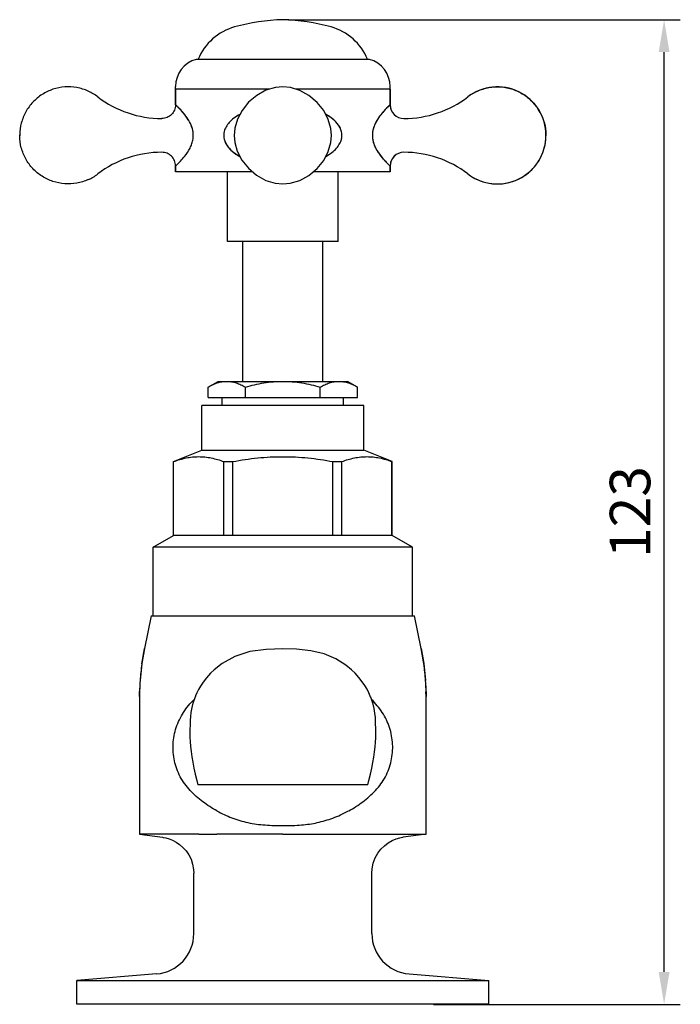
# Model space of a CAD drawing. Units: millimetres. Extents: x 3118 to 3570, y -3745 to -3508.
# Drawn here: x 3300 to 3381, y -3644 to -3522 of the extents above; entities that cross this region are included whole.
import ezdxf

# ---------------------------------------------------------------- set-up
doc = ezdxf.new("R2010")
doc.units = ezdxf.units.MM
doc.layers.add('尺寸线', color=7, linetype='Continuous', lineweight=15)
doc.layers.add('粗实线', color=7, linetype='Continuous', lineweight=40)
doc.styles.add('标注文字', font='arial.ttf')
doc.dimstyles.new('5', dxfattribs={"dimtxt": 5, "dimasz": 4, "dimexe": 2, "dimexo": 0.7, "dimgap": 1, "dimtad": 1, "dimdsep": 46, "dimtxsty": '标注文字', "dimcen": 2.5, "dimadec": 0, "dimazin": 0, "dimtfac": 1, "dimtmove": 0, "dimatfit": 3, "dimfxl": 0, "dimarcsym": 0})

# ---------------------------------------------------------------- blocks, each defined once
blk = doc.blocks.new('*D47')
at = {"layer": 'Defpoints', "color": 0}
for p in [(3332.13, -3521.96), (3379.22, -3521.96), (3350.02, -3643.66)]:
    blk.add_point(p, dxfattribs=at)
at = {"layer": '尺寸线', "color": 0, "lineweight": -2}
for p, q in [((3332.83, -3521.96), (3381.22, -3521.96)), ((3379.22, -3639.66), (3379.22, -3525.96)), ((3350.72, -3643.66), (3381.22, -3643.66))]:
    blk.add_line(p, q, dxfattribs=at)
at = {"layer": '尺寸线', "color": 0}
for points in [[(3378.55, -3525.96), (3379.89, -3525.96), (3379.22, -3521.96)], [(3378.55, -3639.66), (3379.89, -3639.66), (3379.22, -3643.66)]]:
    blk.add_solid(points, dxfattribs=at)
at = {"layer": '尺寸线', "color": 0, "lineweight": -3, "insert": (3375.66, -3582.81), "char_height": 5, "attachment_point": 5, "rotation": 90, "style": '标注文字'}
blk.add_mtext('123', dxfattribs=at)

msp = doc.modelspace()

# ---------------------------------------------------------------- linework, layer by layer
at = {"layer": '粗实线', "color": 7, "lineweight": -3}
for p, q in [((3342.826, -3526.862), (3321.426, -3526.862)), ((3318.876, -3532.476), (3318.876, -3530.231)), ((3345.376, -3532.476), (3345.376, -3530.231)), ((3330.461, -3530.562), (3318.876, -3530.562)), ((3318.876, -3530.562), (3318.876, -3532.476)), ((3345.376, -3530.562), (3333.774, -3530.562)), ((3345.376, -3530.562), (3345.376, -3532.476)), ((3345.376, -3532.476), (3345.302, -3532.546)), ((3345.376, -3532.476), (3345.302, -3532.546)), ((3344.859, -3532.988), (3344.854, -3532.993)), ((3343.485, -3534.915), (3343.482, -3534.922)), ((3299.626, -3536.197), (3299.626, -3536.207)), ((3299.626, -3536.234), (3299.626, -3536.203)), ((3299.626, -3536.259), (3299.626, -3536.222)), ((3299.626, -3536.234), (3299.626, -3536.259)), ((3299.626, -3536.265), (3299.626, -3536.285)), ((3299.626, -3536.265), (3299.626, -3536.275)), ((3299.626, -3536.295), (3299.626, -3536.266)), ((3299.626, -3536.274), (3299.626, -3536.305)), ((3299.626, -3536.315), (3299.626, -3536.289)), ((3299.626, -3536.294), (3299.626, -3536.315)), ((3299.626, -3536.305), (3299.626, -3536.327)), ((3299.626, -3536.305), (3299.626, -3536.327)), ((3364.626, -3536.219), (3364.625, -3536.197)), ((3364.626, -3536.219), (3364.625, -3536.197)), ((3364.625, -3536.206), (3364.626, -3536.235)), ((3364.626, -3536.306), (3364.625, -3536.33)), ((3364.625, -3536.33), (3364.626, -3536.306)), ((3364.626, -3536.24), (3364.626, -3536.219)), ((3364.626, -3536.229), (3364.626, -3536.258)), ((3364.626, -3536.259), (3364.626, -3536.24)), ((3364.626, -3536.259), (3364.626, -3536.25)), ((3364.626, -3536.285), (3364.626, -3536.265)), ((3364.626, -3536.265), (3364.626, -3536.286)), ((3364.626, -3536.306), (3364.626, -3536.285)), ((3364.626, -3536.285), (3364.626, -3536.311)), ((3318.876, -3540.048), (3318.947, -3539.981)), ((3318.876, -3540.762), (3318.876, -3540.048)), ((3318.876, -3540.048), (3318.876, -3540.762)), ((3344.632, -3539.292), (3344.644, -3539.306)), ((3345.136, -3539.817), (3345.138, -3539.82)), ((3345.308, -3539.984), (3345.376, -3540.048)), ((3345.376, -3540.762), (3345.376, -3540.048)), ((3345.376, -3540.048), (3345.376, -3540.762)), ((3328.382, -3540.762), (3318.876, -3540.762)), ((3325.276, -3549.362), (3325.276, -3540.762)), ((3345.376, -3540.762), (3335.881, -3540.762)), ((3338.976, -3549.362), (3338.976, -3540.762)), ((3338.976, -3549.362), (3325.276, -3549.362)), ((3327.176, -3566.662), (3327.176, -3549.362)), ((3337.076, -3566.662), (3337.076, -3549.362)), ((3322.888, -3567.377), (3324.126, -3566.662)), ((3324.126, -3566.662), (3340.126, -3566.662)), ((3341.363, -3567.377), (3340.126, -3566.662)), ((3322.888, -3568.662), (3322.888, -3567.377)), ((3327.507, -3568.662), (3327.507, -3567.377)), ((3336.745, -3568.662), (3336.745, -3567.377)), ((3341.363, -3568.662), (3341.363, -3567.377)), ((3322.888, -3568.662), (3341.363, -3568.662)), ((3324.626, -3569.662), (3324.626, -3568.662)), ((3339.626, -3569.662), (3339.626, -3568.662)), ((3342.126, -3569.662), (3322.126, -3569.662)), ((3322.126, -3575.162), (3322.126, -3569.662)), ((3322.126, -3575.162), (3322.126, -3569.662)), ((3342.126, -3575.162), (3342.126, -3569.662)), ((3342.126, -3575.162), (3342.126, -3569.662)), ((3318.626, -3576.576), (3322.126, -3575.162)), ((3322.126, -3575.162), (3342.126, -3575.162)), ((3345.626, -3576.576), (3342.126, -3575.162)), ((3318.626, -3576.576), (3318.641, -3576.576)), ((3318.626, -3585.722), (3318.626, -3576.576)), ((3318.641, -3585.722), (3318.641, -3576.576)), ((3324.826, -3576.576), (3325.941, -3576.576)), ((3324.826, -3585.722), (3324.826, -3576.576)), ((3325.941, -3585.722), (3325.941, -3576.576)), ((3338.31, -3576.576), (3339.426, -3576.576)), ((3338.31, -3585.722), (3338.31, -3576.576)), ((3339.426, -3585.722), (3339.426, -3576.576)), ((3345.61, -3576.576), (3345.626, -3576.576)), ((3345.61, -3585.722), (3345.61, -3576.576)), ((3345.626, -3585.722), (3345.626, -3576.576)), ((3316.126, -3587.162), (3318.62, -3585.722)), ((3345.632, -3585.722), (3318.62, -3585.722)), ((3348.126, -3587.162), (3345.632, -3585.722)), ((3348.126, -3587.162), (3316.126, -3587.162)), ((3316.126, -3595.662), (3316.126, -3587.162)), ((3348.126, -3595.662), (3348.126, -3587.162)), ((3315.876, -3595.662), (3315.038, -3599.68)), ((3315.876, -3595.662), (3348.375, -3595.662)), ((3349.213, -3599.68), (3348.376, -3595.662)), ((3315.037, -3599.679), (3314.713, -3601.531)), ((3349.214, -3599.679), (3349.538, -3601.531)), ((3314.713, -3601.531), (3314.493, -3603.654)), ((3349.538, -3601.531), (3349.758, -3603.654)), ((3341.05, -3602.742), (3340.612, -3602.315)), ((3314.484, -3603.855), (3314.426, -3605.562)), ((3349.767, -3603.855), (3349.825, -3605.562)), ((3314.426, -3605.562), (3314.433, -3604.978)), ((3314.435, -3604.978), (3314.426, -3605.616)), ((3314.426, -3605.616), (3314.426, -3605.562)), ((3314.426, -3605.616), (3314.426, -3622.624)), ((3349.825, -3605.616), (3349.807, -3605.05)), ((3349.817, -3604.978), (3349.825, -3605.616)), ((3349.825, -3605.562), (3349.818, -3604.978)), ((3349.825, -3605.616), (3349.818, -3605.049)), ((3349.825, -3605.616), (3349.825, -3605.562)), ((3349.826, -3622.625), (3349.826, -3605.616)), ((3342.624, -3616.53), (3321.628, -3616.53)), ((3314.425, -3622.624), (3317.262, -3623.007)), ((3321.74, -3622.646), (3314.425, -3622.624)), ((3342.512, -3622.646), (3349.826, -3622.624)), ((3349.826, -3622.624), (3346.987, -3623.007)), ((3321.126, -3634.922), (3321.126, -3627.458)), ((3343.126, -3634.922), (3343.126, -3627.458)), ((3316.54, -3639.905), (3306.676, -3640.726)), ((3306.676, -3643.656), (3306.676, -3640.726)), ((3306.676, -3640.726), (3357.576, -3640.726)), ((3347.711, -3639.905), (3357.576, -3640.726)), ((3357.576, -3643.656), (3357.576, -3640.726)), ((3357.575, -3643.656), (3306.676, -3643.656))]:
    msp.add_line(p, q, dxfattribs=at)
for points in [[(3332.126, -3530.262), (3331.208, -3530.341), (3330.038, -3530.687), (3328.909, -3531.316), (3327.904, -3532.167), (3327.089, -3533.175), (3326.516, -3534.275), (3326.203, -3535.382), (3326.126, -3536.262)], [(3332.126, -3530.262), (3331.208, -3530.341), (3330.038, -3530.687), (3328.909, -3531.316), (3327.904, -3532.167), (3327.089, -3533.175), (3326.516, -3534.275), (3326.203, -3535.382), (3326.126, -3536.262)], [(3338.126, -3536.262), (3338.05, -3535.399), (3337.741, -3534.297), (3337.173, -3533.2), (3336.363, -3532.192), (3335.358, -3531.335), (3334.226, -3530.698), (3333.055, -3530.345), (3332.126, -3530.262)], [(3338.126, -3536.262), (3338.05, -3535.399), (3337.741, -3534.297), (3337.173, -3533.2), (3336.363, -3532.192), (3335.358, -3531.335), (3334.226, -3530.698), (3333.055, -3530.345), (3332.126, -3530.262)], [(3299.626, -3536.197), (3299.626, -3536.207), (3299.626, -3536.234)], [(3326.126, -3536.262), (3326.199, -3537.129), (3326.505, -3538.231), (3327.069, -3539.325), (3327.876, -3540.33), (3328.879, -3541.186), (3330.013, -3541.824), (3331.19, -3542.178), (3332.126, -3542.262)], [(3326.126, -3536.262), (3326.199, -3537.129), (3326.505, -3538.231), (3327.069, -3539.325), (3327.876, -3540.33), (3328.879, -3541.186), (3330.013, -3541.824), (3331.19, -3542.178), (3332.126, -3542.262)], [(3332.126, -3542.262), (3333.05, -3542.183), (3334.225, -3541.835), (3335.357, -3541.206), (3336.361, -3540.355), (3337.172, -3539.351), (3337.741, -3538.254), (3338.051, -3537.147), (3338.126, -3536.262)], [(3332.126, -3542.262), (3333.05, -3542.183), (3334.225, -3541.835), (3335.357, -3541.206), (3336.361, -3540.355), (3337.172, -3539.351), (3337.741, -3538.254), (3338.051, -3537.147), (3338.126, -3536.262)], [(3332.126, -3599.706), (3330.088, -3599.791), (3328.036, -3600.067), (3326.201, -3600.654), (3324.622, -3601.534), (3323.649, -3602.306)], [(3340.612, -3602.314), (3339.928, -3601.749), (3338.675, -3600.955), (3337.228, -3600.34), (3335.597, -3599.951), (3333.821, -3599.767), (3332.126, -3599.706)], [(3323.65, -3602.306), (3323.206, -3602.738), (3322.701, -3603.307), (3322.286, -3603.844), (3321.962, -3604.319), (3321.705, -3604.751), (3321.501, -3605.151), (3321.334, -3605.535)], [(3343.577, -3608.632), (3343.553, -3608.194), (3343.503, -3607.687), (3343.41, -3607.111), (3343.276, -3606.545), (3342.978, -3605.684), (3342.974, -3605.681), (3342.931, -3605.57), (3342.751, -3605.152), (3342.528, -3604.718), (3342.255, -3604.265), (3341.92, -3603.782), (3341.522, -3603.272), (3341.05, -3602.742)], [(3321.339, -3605.53), (3321.33, -3605.552), (3321.009, -3606.43), (3320.867, -3606.988), (3320.764, -3607.571), (3320.705, -3608.102), (3320.677, -3608.558), (3320.666, -3608.951), (3320.663, -3609.139)], [(3320.663, -3609.139), (3320.643, -3609.662), (3320.638, -3610.151), (3320.654, -3610.681), (3320.683, -3611.19), (3320.735, -3611.803), (3320.804, -3612.407), (3320.894, -3613.056), (3321.005, -3613.744), (3321.139, -3614.468), (3321.298, -3615.222), (3321.485, -3616.001), (3321.628, -3616.53)], [(3342.624, -3616.53), (3342.767, -3616.001), (3342.952, -3615.232), (3343.109, -3614.486), (3343.242, -3613.771), (3343.352, -3613.09), (3343.442, -3612.447), (3343.512, -3611.848), (3343.565, -3611.24), (3343.595, -3610.732), (3343.613, -3610.211), (3343.61, -3609.717), (3343.597, -3609.357), (3343.589, -3609.161), (3343.577, -3608.632)], [(3317.259, -3623.005), (3317.357, -3623.019), (3317.678, -3623.083), (3318.075, -3623.197), (3318.503, -3623.366), (3318.945, -3623.599), (3319.38, -3623.897), (3319.794, -3624.258), (3320.175, -3624.685), (3320.51, -3625.178), (3320.786, -3625.73), (3320.989, -3626.337), (3321.106, -3626.989), (3321.131, -3627.458)], [(3343.121, -3627.458), (3343.153, -3626.924), (3343.295, -3626.218), (3343.536, -3625.569), (3343.859, -3624.987), (3344.248, -3624.479), (3344.685, -3624.049), (3345.155, -3623.695), (3345.643, -3623.416), (3346.122, -3623.216), (3346.562, -3623.086), (3346.902, -3623.018), (3346.991, -3623.005)]]:
    msp.add_lwpolyline(points, dxfattribs=at)
for centre, radius, start, end in [((3327.966, -3529.422), 6.8, 105.26802, 157.84029), ((3333.001, -3547.865), 25.918, 91.93475, 105.26802), ((3331.251, -3547.865), 25.918, 74.73198, 88.06525), ((3336.285, -3529.422), 6.8, 22.15971, 74.73198), ((3322.376, -3530.231), 3.5, 105.74929, 180), ((3341.876, -3530.231), 3.5, 0, 74.25071), ((3358.626, -3536.262), 6, 0, 127.43743), ((3305.616, -3536.279), 6.02, 52.58428, 65.71931), ((3305.616, -3536.279), 6.02, 52.58428, 65.71931), ((3317.176, -3521.176), 13, 232.56257, 270), ((3317.176, -3521.176), 13, 232.56257, 270), ((3347.076, -3521.176), 13, 270, 307.43743), ((3347.076, -3521.176), 13, 270, 307.43743), ((3347.076, -3521.176), 13, 270, 307.43743), ((3358.636, -3536.279), 6.02, 114.28069, 127.41572), ((3358.636, -3536.279), 6.02, 114.28069, 127.41572), ((3354.282, -3542.001), 13.04, 134.68093, 136.27263), ((3355.329, -3543.059), 14.528, 133.64742, 134.68535), ((3347.076, -3532.476), 1.7, 180, 270), ((3347.056, -3532.476), 1.68, 180.00009, 180.56714), ((3347.076, -3532.476), 1.7, 180.5603, 270), ((3351.149, -3539.139), 8.795, 138.55019, 141.53845), ((3352.167, -3540.02), 10.141, 138.50244, 138.62481), ((3352.675, -3540.471), 10.821, 136.28426, 138.49732), ((3347.076, -3532.476), 1.7, 192.82926, 205.65448), ((3347.076, -3532.476), 1.7, 218.56043, 231.41348), ((3315.721, -3537.239), 5.557, 30.49829, 31.65619), ((3347.397, -3536.643), 4.277, 154.54012, 156.22469), ((3347.685, -3536.78), 4.596, 153.08904, 154.54269), ((3305.51, -3536.262), 5.884, 179.43487, 180.56561), ((3305.51, -3536.262), 5.884, 179.43487, 180.56561), ((3317.626, -3536.351), 3.45, 15.12588, 15.29772), ((3318.032, -3536.259), 3.035, 351.93314, 359.93905), ((3317.981, -3536.272), 3.087, 6.22057, 7.88339), ((3318.08, -3536.263), 2.987, 0.01239, 6.25491), ((3326.931, -3536.285), 2.106, 165.83924, 167.23818), ((3337.17, -3536.332), 2.264, 19.33596, 22.51066), ((3337.277, -3536.295), 2.15, 13.24837, 19.40203), ((3346.161, -3536.262), 2.977, 178.64848, 180.00027), ((3346.198, -3536.262), 3.014, 178.73894, 180.00171), ((3346.168, -3536.262), 2.984, 180.00191, 184.24886), ((3346.173, -3536.262), 2.988, 179.99476, 183.20412), ((3346.2, -3536.264), 3.015, 171.59711, 178.70172), ((3346.202, -3536.264), 3.018, 171.63428, 178.63291), ((3358.626, -3536.262), 6, 232.56257, 359.39294), ((3358.742, -3536.262), 5.884, 0.00011, 0.57185), ((3358.742, -3536.262), 5.884, 0.00011, 0.57185), ((3358.741, -3536.262), 5.884, 359.38512, 359.99987), ((3358.741, -3536.262), 5.884, 359.38512, 359.99987), ((3317.957, -3536.249), 3.111, 351.62617, 351.95244), ((3326.973, -3536.229), 2.149, 193.25971, 199.33194), ((3327.08, -3536.193), 2.262, 199.26756, 202.47558), ((3337.322, -3536.24), 2.105, 345.83254, 347.2411), ((3346.217, -3536.259), 3.033, 184.24532, 187.59941), ((3346.252, -3536.254), 3.068, 187.59396, 187.71216), ((3346.411, -3536.228), 3.229, 187.78548, 194.79996), ((3346.467, -3536.214), 3.287, 193.15082, 193.93529), ((3346.508, -3536.205), 3.329, 193.19616, 194.83692), ((3346.587, -3536.184), 3.411, 194.7588, 194.88564), ((3347.097, -3536.012), 3.949, 201.41332, 201.54591), ((3317.176, -3551.348), 13, 90, 127.43743), ((3317.176, -3551.348), 13, 90, 127.43743), ((3347.828, -3535.673), 4.756, 206.44565, 207.36243), ((3347.897, -3535.637), 4.833, 207.00071, 207.54439), ((3347.899, -3535.639), 4.834, 207.30843, 207.99621), ((3347.929, -3535.621), 4.869, 207.35945, 207.52817), ((3347.966, -3535.602), 4.91, 207.52826, 207.7578), ((3347.968, -3535.6), 4.913, 207.5435, 207.77075), ((3348.302, -3535.418), 5.294, 208.05555, 212.29236), ((3347.076, -3540.048), 1.7, 90, 180), ((3347.076, -3540.048), 1.7, 90, 180), ((3347.076, -3540.048), 1.7, 128.58652, 141.43957), ((3347.076, -3551.348), 13, 52.56257, 90), ((3347.076, -3551.348), 13, 52.56257, 90), ((3347.076, -3551.348), 13, 52.56257, 90), ((3317.259, -3540.048), 1.617, 0.00027, 0.75057), ((3317.259, -3540.048), 1.617, 0.00027, 0.75057), ((3351.084, -3533.435), 8.714, 219.43612, 219.55163), ((3351.924, -3532.724), 9.814, 219.62749, 222.00622), ((3353.298, -3531.475), 11.671, 222.14053, 224.00149), ((3354.448, -3530.357), 13.275, 224.02498, 225.44973), ((3355.391, -3529.401), 14.618, 225.4592, 226.38401), ((3347.076, -3540.048), 1.7, 154.34552, 167.17074), ((3305.616, -3536.245), 6.02, 294.28069, 307.41572), ((3305.616, -3536.245), 6.02, 294.28069, 307.41572), ((3358.636, -3536.245), 6.02, 232.58428, 245.71931), ((3358.636, -3536.245), 6.02, 232.58428, 245.71931), ((3343.59, -3605.617), 29.164, 172.05295, 176.14006), ((3320.661, -3605.617), 29.164, 3.85994, 7.94705), ((3343.549, -3605.576), 29.12, 176.61053, 178.82293), ((3341.898, -3605.496), 27.467, 176.15467, 176.57494), ((3322.354, -3605.496), 27.467, 3.42506, 3.84533), ((3320.703, -3605.576), 29.12, 1.17707, 3.38947), ((3321.926, -3478.005), 144.641, 269.92603, 270.81734), ((3342.327, -3472.579), 150.067, 269.21062, 270.07042), ((3316.126, -3634.922), 5, 274.75522, 0), ((3348.126, -3634.922), 5, 180, 265.24478)]:
    msp.add_arc(centre, radius, start, end, dxfattribs=at)
for points, knots in [([(3308.091, -3530.792), (3307.64, -3530.589), (3306.682, -3530.295), (3305.185, -3530.215), (3303.715, -3530.511), (3302.36, -3531.154), (3301.208, -3532.114), (3300.322, -3533.325), (3299.766, -3534.717), (3299.631, -3535.709), (3299.626, -3536.204)], [0, 0, 0, 0, 0.1250137, 0.2500011, 0.3749967, 0.5000008, 0.6250018, 0.750001, 0.8749851, 1, 1, 1, 1]), ([(3308.091, -3530.792), (3307.64, -3530.589), (3306.682, -3530.295), (3305.185, -3530.215), (3303.715, -3530.511), (3302.36, -3531.154), (3301.208, -3532.114), (3300.322, -3533.325), (3299.766, -3534.717), (3299.631, -3535.709), (3299.626, -3536.204)], [0, 0, 0, 0, 0.1250137, 0.2500011, 0.3749967, 0.5000008, 0.6250018, 0.750001, 0.8749851, 1, 1, 1, 1]), ([(3356.161, -3530.792), (3356.612, -3530.589), (3357.569, -3530.295), (3359.066, -3530.215), (3360.536, -3530.511), (3361.891, -3531.154), (3363.043, -3532.114), (3363.929, -3533.324), (3364.485, -3534.716), (3364.62, -3535.709), (3364.625, -3536.203)], [0, 0, 0, 0, 0.1250137, 0.2500012, 0.3749967, 0.5000008, 0.6250018, 0.750001, 0.8749851, 1, 1, 1, 1]), ([(3356.161, -3530.792), (3356.612, -3530.589), (3357.569, -3530.295), (3359.066, -3530.215), (3360.536, -3530.511), (3361.891, -3531.154), (3363.043, -3532.114), (3363.929, -3533.324), (3364.485, -3534.716), (3364.62, -3535.709), (3364.625, -3536.203)], [0, 0, 0, 0, 0.1250137, 0.2500012, 0.3749967, 0.5000008, 0.6250018, 0.750001, 0.8749851, 1, 1, 1, 1]), ([(3318.876, -3532.476), (3318.876, -3532.697), (3318.784, -3533.143), (3318.41, -3533.71), (3317.843, -3534.084), (3317.397, -3534.176), (3317.176, -3534.176)], [0, 0, 0, 0, 0.2501757, 0.5, 0.7498243, 1, 1, 1, 1]), ([(3318.876, -3532.476), (3318.876, -3532.697), (3318.784, -3533.143), (3318.41, -3533.71), (3317.843, -3534.084), (3317.397, -3534.176), (3317.176, -3534.176)], [0, 0, 0, 0, 0.2501757, 0.5, 0.7498243, 1, 1, 1, 1]), ([(3320.957, -3535.451), (3320.903, -3535.249), (3320.752, -3534.845), (3320.439, -3534.278), (3320.074, -3533.764), (3319.713, -3533.33), (3319.436, -3533.031), (3319.247, -3532.837), (3319.132, -3532.722), (3319.047, -3532.639), (3318.988, -3532.583), (3318.951, -3532.547), (3318.922, -3532.52), (3318.896, -3532.494), (3318.888, -3532.489), (3318.875, -3532.474), (3318.876, -3532.476)], [0, 0, 0, 0, 0.170752, 0.3500604, 0.5279038, 0.6847309, 0.8102071, 0.8613199, 0.9055787, 0.9428282, 0.9586181, 0.9723872, 0.9838324, 0.992532, 0.9980624, 1, 1, 1, 1]), ([(3320.452, -3534.322), (3320.282, -3534.047), (3319.939, -3533.584), (3319.396, -3532.98), (3319.048, -3532.638), (3318.876, -3532.476)], [0, 0, 0, 0, 0.3988753, 0.7077275, 1, 1, 1, 1]), ([(3345.302, -3532.546), (3345.063, -3532.774), (3344.636, -3533.208), (3344.049, -3533.919), (3343.729, -3534.42), (3343.587, -3534.7)], [0, 0, 0, 0, 0.3589733, 0.65925, 1, 1, 1, 1]), ([(3326.823, -3533.66), (3326.565, -3533.802), (3326.094, -3534.101), (3325.51, -3534.626), (3325.101, -3535.181), (3324.938, -3535.578), (3324.889, -3535.769)], [0, 0, 0, 0, 0.3009473, 0.5673274, 0.7977085, 1, 1, 1, 1]), ([(3339.305, -3535.581), (3339.173, -3535.204), (3338.79, -3534.653), (3338.09, -3534.056), (3337.646, -3533.779), (3337.405, -3533.648)], [0, 0, 0, 0, 0.4344049, 0.7015987, 1, 1, 1, 1]), ([(3339.261, -3535.465), (3339.192, -3535.298), (3338.946, -3534.86), (3338.334, -3534.219), (3337.748, -3533.836), (3337.416, -3533.654)], [0, 0, 0, 0, 0.2062374, 0.5683422, 1, 1, 1, 1]), ([(3344.262, -3533.668), (3344.18, -3533.772), (3344.081, -3533.902), (3343.985, -3534.039), (3343.971, -3534.059)], [0, 0, 0, 0, 0.8536336, 1, 1, 1, 1]), ([(3320.954, -3535.44), (3320.93, -3535.353), (3320.818, -3534.998), (3320.653, -3534.661), (3320.51, -3534.418)], [0, 0, 0, 0, 0.2430524, 1, 1, 1, 1]), ([(3343.483, -3534.919), (3343.451, -3534.992), (3343.333, -3535.284), (3343.251, -3535.591), (3343.217, -3535.823)], [0, 0, 0, 0, 0.2557217, 1, 1, 1, 1]), ([(3343.482, -3534.922), (3343.453, -3534.987), (3343.395, -3535.129), (3343.345, -3535.278), (3343.319, -3535.363), (3343.317, -3535.37)], [0, 0, 0, 0, 0.438003, 0.9526809, 1, 1, 1, 1]), ([(3343.707, -3534.478), (3343.629, -3534.613), (3343.554, -3534.759), (3343.489, -3534.906), (3343.485, -3534.915)], [0, 0, 0, 0, 0.9382401, 1, 1, 1, 1]), ([(3343.971, -3534.059), (3343.888, -3534.18), (3343.798, -3534.32), (3343.715, -3534.463), (3343.707, -3534.478)], [0, 0, 0, 0, 0.8955312, 1, 1, 1, 1]), ([(3308.091, -3541.732), (3307.64, -3541.936), (3306.682, -3542.229), (3305.185, -3542.309), (3303.715, -3542.013), (3302.36, -3541.37), (3301.208, -3540.41), (3300.322, -3539.2), (3299.766, -3537.807), (3299.631, -3536.815), (3299.626, -3536.32)], [0, 0, 0, 0, 0.1250137, 0.2500011, 0.3749967, 0.5000008, 0.6250018, 0.750001, 0.8749851, 1, 1, 1, 1]), ([(3308.091, -3541.732), (3307.64, -3541.936), (3306.682, -3542.229), (3305.185, -3542.309), (3303.715, -3542.013), (3302.36, -3541.37), (3301.208, -3540.41), (3300.322, -3539.2), (3299.766, -3537.807), (3299.631, -3536.815), (3299.626, -3536.32)], [0, 0, 0, 0, 0.1250137, 0.2500011, 0.3749967, 0.5000008, 0.6250018, 0.750001, 0.8749851, 1, 1, 1, 1]), ([(3321.038, -3535.848), (3321.034, -3535.815), (3321.013, -3535.682), (3320.984, -3535.549), (3320.957, -3535.45)], [0, 0, 0, 0, 0.2456883, 1, 1, 1, 1]), ([(3324.877, -3535.819), (3324.869, -3535.857), (3324.84, -3536.003), (3324.827, -3536.152), (3324.827, -3536.262)], [0, 0, 0, 0, 0.2572872, 1, 1, 1, 1]), ([(3324.827, -3536.262), (3324.827, -3536.3), (3324.831, -3536.454), (3324.854, -3536.608), (3324.881, -3536.722)], [0, 0, 0, 0, 0.2437254, 1, 1, 1, 1]), ([(3339.425, -3536.262), (3339.425, -3536.224), (3339.42, -3536.07), (3339.397, -3535.916), (3339.37, -3535.803)], [0, 0, 0, 0, 0.2438448, 1, 1, 1, 1]), ([(3339.374, -3536.705), (3339.383, -3536.667), (3339.412, -3536.521), (3339.425, -3536.372), (3339.425, -3536.262)], [0, 0, 0, 0, 0.2574253, 1, 1, 1, 1]), ([(3343.317, -3535.37), (3343.296, -3535.441), (3343.257, -3535.591), (3343.229, -3535.742), (3343.217, -3535.822), (3343.216, -3535.825)], [0, 0, 0, 0, 0.466483, 0.9801965, 1, 1, 1, 1]), ([(3356.161, -3541.732), (3356.612, -3541.936), (3357.569, -3542.229), (3359.065, -3542.309), (3360.535, -3542.013), (3361.889, -3541.371), (3363.041, -3540.412), (3363.927, -3539.203), (3364.484, -3537.812), (3364.62, -3536.82), (3364.625, -3536.325)], [0, 0, 0, 0, 0.1250137, 0.2500012, 0.3749966, 0.5000009, 0.6250017, 0.7500011, 0.874985, 1, 1, 1, 1]), ([(3356.161, -3541.732), (3356.612, -3541.936), (3357.569, -3542.229), (3359.065, -3542.309), (3360.535, -3542.013), (3361.889, -3541.371), (3363.041, -3540.412), (3363.927, -3539.203), (3364.484, -3537.812), (3364.62, -3536.82), (3364.625, -3536.325)], [0, 0, 0, 0, 0.1250137, 0.2500012, 0.3749966, 0.5000009, 0.6250017, 0.7500011, 0.874985, 1, 1, 1, 1]), ([(3318.947, -3539.981), (3319.314, -3539.631), (3319.951, -3538.964), (3320.59, -3538.03), (3320.911, -3537.283), (3321.006, -3536.894), (3321.035, -3536.702)], [0, 0, 0, 0, 0.3845979, 0.6985769, 0.8525288, 1, 1, 1, 1]), ([(3324.945, -3536.94), (3325.076, -3537.316), (3325.456, -3537.865), (3326.153, -3538.462), (3326.594, -3538.738), (3326.834, -3538.87)], [0, 0, 0, 0, 0.434022, 0.7012262, 1, 1, 1, 1]), ([(3324.99, -3537.057), (3325.058, -3537.223), (3325.302, -3537.659), (3325.91, -3538.299), (3326.492, -3538.681), (3326.822, -3538.863)], [0, 0, 0, 0, 0.2060567, 0.5680204, 1, 1, 1, 1]), ([(3337.441, -3538.857), (3337.698, -3538.715), (3338.166, -3538.417), (3338.746, -3537.893), (3339.152, -3537.34), (3339.314, -3536.946), (3339.362, -3536.755)], [0, 0, 0, 0, 0.3013087, 0.5676837, 0.7979399, 1, 1, 1, 1]), ([(3343.189, -3536.429), (3343.191, -3536.473), (3343.205, -3536.653), (3343.236, -3536.831), (3343.267, -3536.965)], [0, 0, 0, 0, 0.2425692, 1, 1, 1, 1]), ([(3343.277, -3537.006), (3343.294, -3537.076), (3343.374, -3537.36), (3343.49, -3537.633), (3343.591, -3537.832)], [0, 0, 0, 0, 0.244861, 1, 1, 1, 1]), ([(3343.29, -3537.057), (3343.306, -3537.119), (3343.381, -3537.371), (3343.482, -3537.614), (3343.57, -3537.791)], [0, 0, 0, 0, 0.2454905, 1, 1, 1, 1]), ([(3343.291, -3537.061), (3343.301, -3537.099), (3343.334, -3537.214), (3343.378, -3537.345), (3343.414, -3537.438), (3343.42, -3537.454)], [0, 0, 0, 0, 0.2861524, 0.8731305, 1, 1, 1, 1]), ([(3343.424, -3537.463), (3343.446, -3537.52), (3343.502, -3537.651), (3343.565, -3537.783), (3343.604, -3537.857)], [0, 0, 0, 0, 0.4338614, 1, 1, 1, 1]), ([(3318.876, -3540.027), (3318.873, -3539.808), (3318.777, -3539.367), (3318.402, -3538.807), (3317.837, -3538.439), (3317.395, -3538.348), (3317.176, -3538.348)], [0, 0, 0, 0, 0.2501866, 0.4999879, 0.749826, 1, 1, 1, 1]), ([(3318.876, -3540.027), (3318.873, -3539.808), (3318.777, -3539.367), (3318.402, -3538.807), (3317.837, -3538.439), (3317.395, -3538.348), (3317.176, -3538.348)], [0, 0, 0, 0, 0.2501866, 0.4999879, 0.749826, 1, 1, 1, 1]), ([(3343.62, -3537.889), (3343.789, -3538.208), (3344.158, -3538.756), (3344.716, -3539.396), (3345.116, -3539.801), (3345.315, -3539.992), (3345.376, -3540.048)], [0, 0, 0, 0, 0.3880324, 0.7044476, 0.9108665, 1, 1, 1, 1]), ([(3343.621, -3537.89), (3343.789, -3538.209), (3344.083, -3538.644), (3344.501, -3539.149), (3344.772, -3539.447), (3344.972, -3539.654), (3345.107, -3539.79), (3345.191, -3539.872), (3345.262, -3539.94), (3345.313, -3539.989), (3345.343, -3540.017), (3345.361, -3540.035), (3345.367, -3540.039), (3345.377, -3540.05), (3345.376, -3540.048)], [0, 0, 0, 0, 0.3880347, 0.5600517, 0.7044796, 0.8202525, 0.8686034, 0.9108791, 0.9464231, 0.9744221, 0.9850684, 0.993115, 0.9982166, 1, 1, 1, 1]), ([(3343.827, -3538.247), (3343.888, -3538.342), (3344.048, -3538.581), (3344.23, -3538.817), (3344.341, -3538.954), (3344.354, -3538.97)], [0, 0, 0, 0, 0.3629894, 0.9233259, 1, 1, 1, 1]), ([(3322.888, -3567.377), (3323.073, -3567.27), (3323.444, -3567.074), (3324.02, -3566.844), (3324.605, -3566.696), (3325.002, -3566.662), (3325.198, -3566.662)], [0, 0, 0, 0, 0.2616354, 0.5144888, 0.7595899, 1, 1, 1, 1]), ([(3325.198, -3566.662), (3325.393, -3566.662), (3325.79, -3566.696), (3326.375, -3566.844), (3326.951, -3567.074), (3327.322, -3567.27), (3327.507, -3567.377)], [0, 0, 0, 0, 0.2404102, 0.4855112, 0.7383647, 1, 1, 1, 1]), ([(3327.507, -3567.377), (3328.257, -3567.16), (3329.401, -3566.889), (3330.953, -3566.695), (3331.735, -3566.662), (3332.126, -3566.662)], [0, 0, 0, 0, 0.4999008, 0.7499514, 1, 1, 1, 1]), ([(3332.126, -3566.662), (3332.516, -3566.662), (3333.298, -3566.695), (3334.85, -3566.889), (3335.994, -3567.16), (3336.745, -3567.377)], [0, 0, 0, 0, 0.250049, 0.5000998, 1, 1, 1, 1]), ([(3336.745, -3567.377), (3336.929, -3567.27), (3337.301, -3567.074), (3337.876, -3566.844), (3338.462, -3566.696), (3338.858, -3566.662), (3339.054, -3566.662)], [0, 0, 0, 0, 0.2616354, 0.5144888, 0.7595899, 1, 1, 1, 1]), ([(3339.054, -3566.662), (3339.25, -3566.662), (3339.646, -3566.696), (3340.231, -3566.844), (3340.807, -3567.074), (3341.179, -3567.27), (3341.363, -3567.377)], [0, 0, 0, 0, 0.2404102, 0.4855112, 0.7383647, 1, 1, 1, 1]), ([(3318.641, -3576.576), (3319.142, -3576.391), (3319.908, -3576.16), (3320.952, -3575.998), (3321.733, -3575.956), (3322.514, -3575.998), (3323.559, -3576.16), (3324.325, -3576.391), (3324.826, -3576.576)], [0, 0, 0, 0, 0.2531077, 0.3770303, 0.5, 0.6229697, 0.7468924, 1, 1, 1, 1]), ([(3325.941, -3576.576), (3326.961, -3576.387), (3329.014, -3576.081), (3332.126, -3575.915), (3335.237, -3576.081), (3337.291, -3576.387), (3338.31, -3576.576)], [0, 0, 0, 0, 0.2500142, 0.5, 0.7499858, 1, 1, 1, 1]), ([(3339.426, -3576.576), (3339.927, -3576.391), (3340.693, -3576.16), (3341.737, -3575.998), (3342.518, -3575.956), (3343.299, -3575.998), (3344.343, -3576.16), (3345.109, -3576.391), (3345.61, -3576.576)], [0, 0, 0, 0, 0.2531077, 0.3770303, 0.5, 0.6229697, 0.7468924, 1, 1, 1, 1]), ([(3314.706, -3601.585), (3314.751, -3601.265), (3314.85, -3600.629), (3314.976, -3599.996), (3315.041, -3599.681)], [0, 0, 0, 0, 0.5000121, 1, 1, 1, 1]), ([(3349.545, -3601.585), (3349.501, -3601.265), (3349.401, -3600.629), (3349.276, -3599.996), (3349.211, -3599.681)], [0, 0, 0, 0, 0.5000121, 1, 1, 1, 1]), ([(3323.992, -3619.763), (3323.381, -3619.427), (3322.214, -3618.654), (3320.89, -3617.505), (3319.992, -3616.431), (3319.432, -3615.54), (3319.013, -3614.577), (3318.721, -3613.569), (3318.563, -3612.532), (3318.541, -3611.138), (3318.875, -3609.414), (3319.785, -3607.522), (3320.689, -3606.46), (3321.171, -3605.966)], [0, 0, 0, 0, 0.1253113, 0.2507124, 0.3135356, 0.3762605, 0.4390136, 0.5017419, 0.5643659, 0.6269504, 0.7515821, 0.8759076, 1, 1, 1, 1]), ([(3340.265, -3619.76), (3340.571, -3619.593), (3341.169, -3619.234), (3342.023, -3618.627), (3342.83, -3617.959), (3343.589, -3617.237), (3344.264, -3616.434), (3344.817, -3615.543), (3345.238, -3614.583), (3345.627, -3613.244), (3345.783, -3611.493), (3345.451, -3609.768), (3344.932, -3608.481), (3344.424, -3607.571), (3343.805, -3606.735), (3343.336, -3606.225), (3343.094, -3605.979)], [0, 0, 0, 0, 0.0627159, 0.1253921, 0.1881395, 0.250974, 0.3136296, 0.3762004, 0.4388917, 0.5016352, 0.626461, 0.7509671, 0.8133561, 0.8756581, 0.9377955, 1, 1, 1, 1]), ([(3323.992, -3619.763), (3324.585, -3620.086), (3325.832, -3620.654), (3327.83, -3621.262), (3329.954, -3621.532), (3331.397, -3621.568), (3332.126, -3621.569)], [0, 0, 0, 0, 0.2404229, 0.486393, 0.7405142, 1, 1, 1, 1]), ([(3332.126, -3621.569), (3332.529, -3621.569), (3333.3, -3621.558), (3334.397, -3621.504), (3335.416, -3621.386), (3336.721, -3621.151), (3338.012, -3620.763), (3339.291, -3620.243), (3339.928, -3619.923), (3340.25, -3619.748)], [0, 0, 0, 0, 0.1434417, 0.2748139, 0.3908847, 0.5085018, 0.7466983, 0.869361, 1, 1, 1, 1]), ([(3332.126, -3622.644), (3331.42, -3622.647), (3330.009, -3622.649), (3327.922, -3622.609), (3325.916, -3622.609), (3324.615, -3622.621), (3323.99, -3622.631)], [0, 0, 0, 0, 0.2603729, 0.5199829, 0.7695313, 1, 1, 1, 1]), ([(3332.126, -3622.644), (3332.832, -3622.647), (3334.242, -3622.649), (3336.33, -3622.609), (3338.335, -3622.609), (3339.636, -3622.621), (3340.26, -3622.631)], [0, 0, 0, 0, 0.2604614, 0.5201714, 0.7698296, 1, 1, 1, 1])]:
    msp.add_open_spline(points, degree=3, knots=knots, dxfattribs=at)

# ---------------------------------------------------------------- dimensions: what is measured, and where the dimension line sits
at = {"layer": '尺寸线', "color": 7, "lineweight": -3}
dim = msp.add_linear_dim(base=(3379.219, -3521.962), p1=(3350.024, -3643.656), p2=(3332.126, -3521.962), angle=90, text='123', dimstyle='5', dxfattribs=at)
dim.commit()
dim.dimension.update_dxf_attribs({"geometry": '*D47', "text_midpoint": (3375.664, -3582.809)})

doc.saveas('drawing.dxf')
